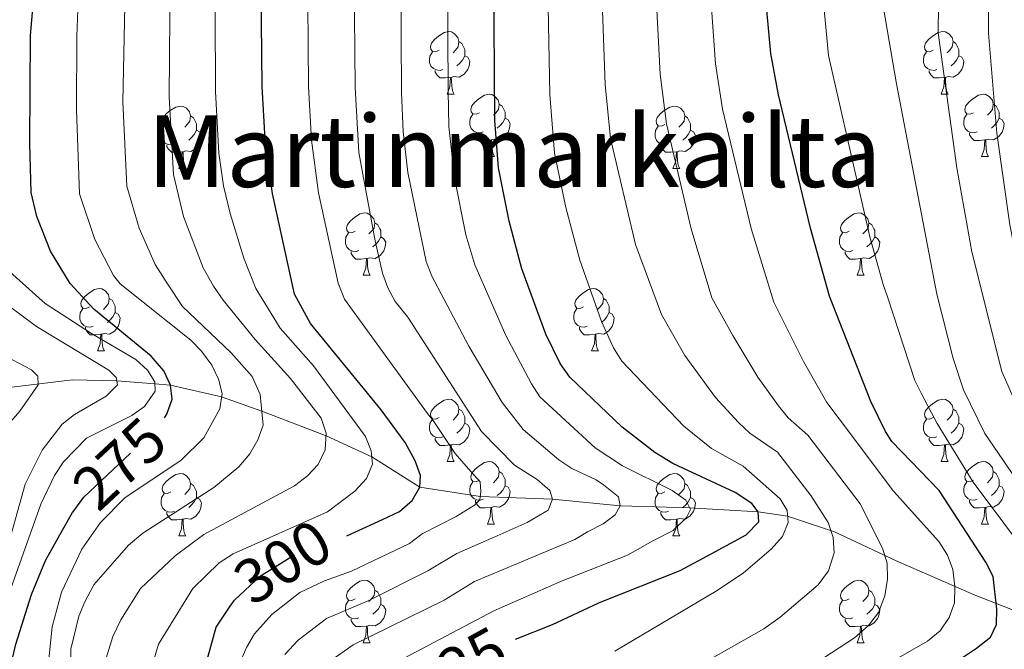
# Model space of a CAD drawing. Extents: x 609173 to 613676, y 784645 to 787688.
# Drawn here: x 610176 to 610334, y 786274 to 786375 of the extents above; entities that cross this region are included whole.
import ezdxf
from ezdxf.enums import TextEntityAlignment as Align

# ---------------------------------------------------------------- set-up
doc = ezdxf.new("R2010")
doc.units = 0
doc.header["$MEASUREMENT"] = 0
doc.linetypes.add('DGN Style 3', pattern=[59.414838, 42.43917, -16.975668])
doc.linetypes.add('DGN Style 5', pattern=[29.707419, 12.731751, -16.975668])
for name, color, linetype in [('Nivel 11', 7, 'Continuous'), ('Nivel 22', 7, 'Continuous'), ('Nivel 36', 7, 'Continuous'), ('Nivel 4', 7, 'Continuous'), ('Nivel 41', 7, 'Continuous'), ('Nivel 45', 7, 'Continuous'), ('Nivel 5', 7, 'Continuous'), ('Nivel 61', 7, 'Continuous'), ('Nivel 63', 7, 'Continuous')]:
    doc.layers.add(name, color=color, linetype=linetype)
doc.styles.add('Style-ariali', font='ariali.shx', dxfattribs={"bigfont": 'arialibig.shx'})
doc.styles.add('Style-times', font='times.shx', dxfattribs={"bigfont": 'timesbig.shx'})

msp = doc.modelspace()

# ---------------------------------------------------------------- linework, layer by layer
at = {"layer": 'Nivel 11', "color": 142, "linetype": 'DGN Style 3', "lineweight": 13}
msp.add_polyline3d([(610168.462, 786315.793, 257.95), (610184.333, 786317.658, 260.548), (610191.47, 786317.533, 265.456), (610197.57, 786317.034, 270), (610200.093, 786316.843, 276.133), (610208.301, 786314.968, 280), (610214.748, 786312.664, 285), (610225.061, 786308.683, 290), (610232.411, 786305.291, 292.727), (610240.145, 786300.444, 298.362), (610249.82, 786298.949, 305), (610261.431, 786298.525, 310), (610272.301, 786297.439, 315), (610283.441, 786297.113, 320), (610294.455, 786296.486, 325), (610299.166, 786295.793, 330), (610306.704, 786293.253, 335.307), (610316.493, 786288.673, 340.582), (610329.153, 786283.135, 346.724), (610340.836, 786278.561, 355), (610348.057, 786276.142, 358.657), (610350.062, 786275.4, 360), (610352.977, 786274.022, 362.411)], dxfattribs=at)
at = {"layer": 'Nivel 22', "color": 25, "linetype": 'DGN Style 5', "lineweight": 30, "flags": 128}
for points, elevation in [([(610184.721, 786296.871), (610186.199, 786298.849), (610195.772, 786307.896), (610198.004, 786310.005), (610199.106, 786311.592)], 275), ([(610209.688, 786281.323), (610210.357, 786282.314), (610214.531, 786286.208), (610216.45, 786287.41), (610219.178, 786289.12), (610221.615, 786290.267), (610226.59, 786291.794), (610228.381, 786292.623)], 300), ([(610237.294, 786266.451), (610247.316, 786272.091), (610255.125, 786275.875), (610255.496, 786276.024)], 325)]:
    msp.add_lwpolyline(points, dxfattribs=dict(at, elevation=elevation))
at = {"layer": 'Nivel 36', "color": 92, "linetype": 'Continuous', "lineweight": 0, "flags": 128}
for points in [[(610243.221, 786370.602), (610242.691, 786370.337), (610242.161, 786370.392), (610241.896, 786370.762), (610241.841, 786371.187), (610242.001, 786371.707), (610242.481, 786372.302), (610243.116, 786372.832), (610244.016, 786373.417), (610244.761, 786373.577), (610245.186, 786373.522), (610245.716, 786373.207), (610246.246, 786372.622), (610246.406, 786371.982), (610246.296, 786371.132), (610245.871, 786370.602), (610245.451, 786370.177)], [(610322.548, 786370.602), (610322.018, 786370.337), (610321.488, 786370.392), (610321.223, 786370.762), (610321.168, 786371.187), (610321.328, 786371.707), (610321.808, 786372.302), (610322.443, 786372.832), (610323.343, 786373.417), (610324.088, 786373.577), (610324.513, 786373.522), (610325.043, 786373.207), (610325.573, 786372.622), (610325.733, 786371.982), (610325.623, 786371.132), (610325.198, 786370.602), (610324.778, 786370.177)], [(610246.406, 786371.982), (610246.881, 786371.667), (610247.196, 786371.027), (610247.356, 786370.707), (610247.356, 786370.127), (610247.356, 786369.702), (610246.986, 786369.012), (610246.566, 786368.532), (610246.086, 786368.112)], [(610325.733, 786371.982), (610326.208, 786371.667), (610326.523, 786371.027), (610326.683, 786370.707), (610326.683, 786370.127), (610326.683, 786369.702), (610326.313, 786369.012), (610325.893, 786368.532), (610325.413, 786368.112)], [(610243.806, 786367.522), (610243.381, 786367.362), (610242.796, 786367.422), (610242.321, 786367.632), (610241.896, 786368.057), (610241.681, 786368.642), (610241.681, 786369.062), (610241.736, 786369.647), (610242.161, 786370.337)], [(610247.356, 786369.702), (610247.811, 786369.452), (610248.156, 786368.837), (610248.046, 786368.112), (610247.836, 786367.472), (610247.251, 786366.732), (610246.456, 786366.252), (610245.606, 786366.357), (610245.176, 786366.227)], [(610323.133, 786367.522), (610322.708, 786367.362), (610322.123, 786367.422), (610321.648, 786367.632), (610321.223, 786368.057), (610321.008, 786368.642), (610321.008, 786369.062), (610321.063, 786369.647), (610321.488, 786370.337)], [(610326.683, 786369.702), (610327.138, 786369.452), (610327.483, 786368.837), (610327.373, 786368.112), (610327.163, 786367.472), (610326.578, 786366.732), (610325.783, 786366.252), (610324.933, 786366.357), (610324.503, 786366.227)], [(610245.066, 786366.227), (610244.176, 786366.142), (610243.331, 786366.142), (610242.906, 786366.572), (610242.586, 786367.047), (610242.586, 786367.362)], [(610324.393, 786366.227), (610323.503, 786366.142), (610322.658, 786366.142), (610322.233, 786366.572), (610321.913, 786367.047), (610321.913, 786367.362)], [(610244.521, 786363.542), (610244.956, 786364.702), (610245.066, 786366.227), (610245.176, 786366.227), (610245.211, 786365.642), (610245.246, 786364.957), (610245.316, 786364.342), (610245.431, 786363.942), (610245.646, 786363.542)], [(610323.848, 786363.542), (610324.283, 786364.702), (610324.393, 786366.227), (610324.503, 786366.227), (610324.538, 786365.642), (610324.573, 786364.957), (610324.643, 786364.342), (610324.758, 786363.942), (610324.973, 786363.542)], [(610244.521, 786363.542), (610245.646, 786363.542)], [(610249.696, 786360.567), (610249.166, 786360.302), (610248.636, 786360.357), (610248.371, 786360.727), (610248.316, 786361.152), (610248.476, 786361.672), (610248.956, 786362.267), (610249.591, 786362.797), (610250.491, 786363.382), (610251.236, 786363.542), (610251.661, 786363.487), (610252.191, 786363.172), (610252.721, 786362.587), (610252.881, 786361.947), (610252.771, 786361.097), (610252.346, 786360.567), (610251.926, 786360.142)], [(610323.848, 786363.542), (610324.973, 786363.542)], [(610329.023, 786360.567), (610328.493, 786360.302), (610327.963, 786360.357), (610327.698, 786360.727), (610327.643, 786361.152), (610327.803, 786361.672), (610328.283, 786362.267), (610328.918, 786362.797), (610329.818, 786363.382), (610330.563, 786363.542), (610330.988, 786363.487), (610331.518, 786363.172), (610332.048, 786362.587), (610332.208, 786361.947), (610332.098, 786361.097), (610331.673, 786360.567), (610331.253, 786360.142)], [(610200.141, 786358.662), (610199.611, 786358.397), (610199.081, 786358.452), (610198.816, 786358.822), (610198.761, 786359.247), (610198.921, 786359.767), (610199.401, 786360.362), (610200.036, 786360.892), (610200.936, 786361.477), (610201.681, 786361.637), (610202.106, 786361.582), (610202.636, 786361.267), (610203.166, 786360.682), (610203.326, 786360.042), (610203.216, 786359.192), (610202.791, 786358.662), (610202.371, 786358.237)], [(610252.881, 786361.947), (610253.356, 786361.632), (610253.671, 786360.992), (610253.831, 786360.672), (610253.831, 786360.092), (610253.831, 786359.667), (610253.461, 786358.977), (610253.041, 786358.497), (610252.561, 786358.077)], [(610279.468, 786358.662), (610278.938, 786358.397), (610278.408, 786358.452), (610278.143, 786358.822), (610278.088, 786359.247), (610278.248, 786359.767), (610278.728, 786360.362), (610279.363, 786360.892), (610280.263, 786361.477), (610281.008, 786361.637), (610281.433, 786361.582), (610281.963, 786361.267), (610282.493, 786360.682), (610282.653, 786360.042), (610282.543, 786359.192), (610282.118, 786358.662), (610281.698, 786358.237)], [(610332.208, 786361.947), (610332.683, 786361.632), (610332.998, 786360.992), (610333.158, 786360.672), (610333.158, 786360.092), (610333.158, 786359.667), (610332.788, 786358.977), (610332.368, 786358.497), (610331.888, 786358.077)], [(610203.326, 786360.042), (610203.801, 786359.727), (610204.116, 786359.087), (610204.276, 786358.767), (610204.276, 786358.187), (610204.276, 786357.762), (610203.906, 786357.072), (610203.486, 786356.592), (610203.006, 786356.172)], [(610250.281, 786357.487), (610249.856, 786357.327), (610249.271, 786357.387), (610248.796, 786357.597), (610248.371, 786358.022), (610248.156, 786358.607), (610248.156, 786359.027), (610248.211, 786359.612), (610248.636, 786360.302)], [(610253.831, 786359.667), (610254.286, 786359.417), (610254.631, 786358.802), (610254.521, 786358.077), (610254.311, 786357.437), (610253.726, 786356.697), (610252.931, 786356.217), (610252.081, 786356.322), (610251.651, 786356.192)], [(610282.653, 786360.042), (610283.128, 786359.727), (610283.443, 786359.087), (610283.603, 786358.767), (610283.603, 786358.187), (610283.603, 786357.762), (610283.233, 786357.072), (610282.813, 786356.592), (610282.333, 786356.172)], [(610329.608, 786357.487), (610329.183, 786357.327), (610328.598, 786357.387), (610328.123, 786357.597), (610327.698, 786358.022), (610327.483, 786358.607), (610327.483, 786359.027), (610327.538, 786359.612), (610327.963, 786360.302)], [(610333.158, 786359.667), (610333.613, 786359.417), (610333.958, 786358.802), (610333.848, 786358.077), (610333.638, 786357.437), (610333.053, 786356.697), (610332.258, 786356.217), (610331.408, 786356.322), (610330.978, 786356.192)], [(610200.726, 786355.582), (610200.301, 786355.422), (610199.716, 786355.482), (610199.241, 786355.692), (610198.816, 786356.117), (610198.601, 786356.702), (610198.601, 786357.122), (610198.656, 786357.707), (610199.081, 786358.397)], [(610280.053, 786355.582), (610279.628, 786355.422), (610279.043, 786355.482), (610278.568, 786355.692), (610278.143, 786356.117), (610277.928, 786356.702), (610277.928, 786357.122), (610277.983, 786357.707), (610278.408, 786358.397)], [(610204.276, 786357.762), (610204.731, 786357.512), (610205.076, 786356.897), (610204.966, 786356.172), (610204.756, 786355.532), (610204.171, 786354.792), (610203.376, 786354.312), (610202.526, 786354.417), (610202.096, 786354.287)], [(610251.541, 786356.192), (610250.651, 786356.107), (610249.806, 786356.107), (610249.381, 786356.537), (610249.061, 786357.012), (610249.061, 786357.327)], [(610250.996, 786353.507), (610251.431, 786354.667), (610251.541, 786356.192), (610251.651, 786356.192), (610251.686, 786355.607), (610251.721, 786354.922), (610251.791, 786354.307), (610251.906, 786353.907), (610252.121, 786353.507)], [(610283.603, 786357.762), (610284.058, 786357.512), (610284.403, 786356.897), (610284.293, 786356.172), (610284.083, 786355.532), (610283.498, 786354.792), (610282.703, 786354.312), (610281.853, 786354.417), (610281.423, 786354.287)], [(610330.868, 786356.192), (610329.978, 786356.107), (610329.133, 786356.107), (610328.708, 786356.537), (610328.388, 786357.012), (610328.388, 786357.327)], [(610330.323, 786353.507), (610330.758, 786354.667), (610330.868, 786356.192), (610330.978, 786356.192), (610331.013, 786355.607), (610331.048, 786354.922), (610331.118, 786354.307), (610331.233, 786353.907), (610331.448, 786353.507)], [(610201.986, 786354.287), (610201.096, 786354.202), (610200.251, 786354.202), (610199.826, 786354.632), (610199.506, 786355.107), (610199.506, 786355.422)], [(610281.313, 786354.287), (610280.423, 786354.202), (610279.578, 786354.202), (610279.153, 786354.632), (610278.833, 786355.107), (610278.833, 786355.422)], [(610201.441, 786351.602), (610201.876, 786352.762), (610201.986, 786354.287), (610202.096, 786354.287), (610202.131, 786353.702), (610202.166, 786353.017), (610202.236, 786352.402), (610202.351, 786352.002), (610202.566, 786351.602)], [(610250.996, 786353.507), (610252.121, 786353.507)], [(610280.768, 786351.602), (610281.203, 786352.762), (610281.313, 786354.287), (610281.423, 786354.287), (610281.458, 786353.702), (610281.493, 786353.017), (610281.563, 786352.402), (610281.678, 786352.002), (610281.893, 786351.602)], [(610330.323, 786353.507), (610331.448, 786353.507)], [(610201.441, 786351.602), (610202.566, 786351.602)], [(610280.768, 786351.602), (610281.893, 786351.602)], [(610229.718, 786341.519), (610229.188, 786341.254), (610228.658, 786341.309), (610228.393, 786341.679), (610228.338, 786342.104), (610228.498, 786342.624), (610228.978, 786343.219), (610229.613, 786343.749), (610230.513, 786344.334), (610231.258, 786344.494), (610231.683, 786344.439), (610232.213, 786344.124), (610232.743, 786343.539), (610232.903, 786342.899), (610232.793, 786342.049), (610232.368, 786341.519), (610231.948, 786341.094)], [(610309.045, 786341.519), (610308.515, 786341.254), (610307.985, 786341.309), (610307.72, 786341.679), (610307.665, 786342.104), (610307.825, 786342.624), (610308.305, 786343.219), (610308.94, 786343.749), (610309.84, 786344.334), (610310.585, 786344.494), (610311.01, 786344.439), (610311.54, 786344.124), (610312.07, 786343.539), (610312.23, 786342.899), (610312.12, 786342.049), (610311.695, 786341.519), (610311.275, 786341.094)], [(610232.903, 786342.899), (610233.378, 786342.584), (610233.693, 786341.944), (610233.853, 786341.624), (610233.853, 786341.044), (610233.853, 786340.619), (610233.483, 786339.929), (610233.063, 786339.449), (610232.583, 786339.029)], [(610312.23, 786342.899), (610312.705, 786342.584), (610313.02, 786341.944), (610313.18, 786341.624), (610313.18, 786341.044), (610313.18, 786340.619), (610312.81, 786339.929), (610312.39, 786339.449), (610311.91, 786339.029)], [(610230.303, 786338.439), (610229.878, 786338.279), (610229.293, 786338.339), (610228.818, 786338.549), (610228.393, 786338.974), (610228.178, 786339.559), (610228.178, 786339.979), (610228.233, 786340.564), (610228.658, 786341.254)], [(610233.853, 786340.619), (610234.308, 786340.369), (610234.653, 786339.754), (610234.543, 786339.029), (610234.333, 786338.389), (610233.748, 786337.649), (610232.953, 786337.169), (610232.103, 786337.274), (610231.673, 786337.144)], [(610309.63, 786338.439), (610309.205, 786338.279), (610308.62, 786338.339), (610308.145, 786338.549), (610307.72, 786338.974), (610307.505, 786339.559), (610307.505, 786339.979), (610307.56, 786340.564), (610307.985, 786341.254)], [(610313.18, 786340.619), (610313.635, 786340.369), (610313.98, 786339.754), (610313.87, 786339.029), (610313.66, 786338.389), (610313.075, 786337.649), (610312.28, 786337.169), (610311.43, 786337.274), (610311, 786337.144)], [(610231.563, 786337.144), (610230.673, 786337.059), (610229.828, 786337.059), (610229.403, 786337.489), (610229.083, 786337.964), (610229.083, 786338.279)], [(610310.89, 786337.144), (610310, 786337.059), (610309.155, 786337.059), (610308.73, 786337.489), (610308.41, 786337.964), (610308.41, 786338.279)], [(610231.018, 786334.459), (610231.453, 786335.619), (610231.563, 786337.144), (610231.673, 786337.144), (610231.708, 786336.559), (610231.743, 786335.874), (610231.813, 786335.259), (610231.928, 786334.859), (610232.143, 786334.459)], [(610310.345, 786334.459), (610310.78, 786335.619), (610310.89, 786337.144), (610311, 786337.144), (610311.035, 786336.559), (610311.07, 786335.874), (610311.14, 786335.259), (610311.255, 786334.859), (610311.47, 786334.459)], [(610231.018, 786334.459), (610232.143, 786334.459)], [(610310.345, 786334.459), (610311.47, 786334.459)], [(610187.082, 786329.379), (610186.552, 786329.114), (610186.022, 786329.169), (610185.757, 786329.539), (610185.702, 786329.964), (610185.862, 786330.484), (610186.342, 786331.079), (610186.977, 786331.609), (610187.877, 786332.194), (610188.622, 786332.354), (610189.047, 786332.299), (610189.577, 786331.984), (610190.107, 786331.399), (610190.267, 786330.759), (610190.157, 786329.909), (610189.732, 786329.379), (610189.312, 786328.954)], [(610266.409, 786329.379), (610265.879, 786329.114), (610265.349, 786329.169), (610265.084, 786329.539), (610265.029, 786329.964), (610265.189, 786330.484), (610265.669, 786331.079), (610266.304, 786331.609), (610267.204, 786332.194), (610267.949, 786332.354), (610268.374, 786332.299), (610268.904, 786331.984), (610269.434, 786331.399), (610269.594, 786330.759), (610269.484, 786329.909), (610269.059, 786329.379), (610268.639, 786328.954)], [(610190.267, 786330.759), (610190.742, 786330.444), (610191.057, 786329.804), (610191.217, 786329.484), (610191.217, 786328.904), (610191.217, 786328.479), (610190.847, 786327.789), (610190.427, 786327.309), (610189.947, 786326.889)], [(610269.594, 786330.759), (610270.069, 786330.444), (610270.384, 786329.804), (610270.544, 786329.484), (610270.544, 786328.904), (610270.544, 786328.479), (610270.174, 786327.789), (610269.754, 786327.309), (610269.274, 786326.889)], [(610187.667, 786326.299), (610187.242, 786326.139), (610186.657, 786326.199), (610186.182, 786326.409), (610185.757, 786326.834), (610185.542, 786327.419), (610185.542, 786327.839), (610185.597, 786328.424), (610186.022, 786329.114)], [(610191.217, 786328.479), (610191.672, 786328.229), (610192.017, 786327.614), (610191.907, 786326.889), (610191.697, 786326.249), (610191.112, 786325.509), (610190.317, 786325.029), (610189.467, 786325.134), (610189.037, 786325.004)], [(610266.994, 786326.299), (610266.569, 786326.139), (610265.984, 786326.199), (610265.509, 786326.409), (610265.084, 786326.834), (610264.869, 786327.419), (610264.869, 786327.839), (610264.924, 786328.424), (610265.349, 786329.114)], [(610270.544, 786328.479), (610270.999, 786328.229), (610271.344, 786327.614), (610271.234, 786326.889), (610271.024, 786326.249), (610270.439, 786325.509), (610269.644, 786325.029), (610268.794, 786325.134), (610268.364, 786325.004)], [(610188.927, 786325.004), (610188.037, 786324.919), (610187.192, 786324.919), (610186.767, 786325.349), (610186.447, 786325.824), (610186.447, 786326.139)], [(610188.382, 786322.319), (610188.817, 786323.479), (610188.927, 786325.004), (610189.037, 786325.004), (610189.072, 786324.419), (610189.107, 786323.734), (610189.177, 786323.119), (610189.292, 786322.719), (610189.507, 786322.319)], [(610268.254, 786325.004), (610267.364, 786324.919), (610266.519, 786324.919), (610266.094, 786325.349), (610265.774, 786325.824), (610265.774, 786326.139)], [(610267.709, 786322.319), (610268.144, 786323.479), (610268.254, 786325.004), (610268.364, 786325.004), (610268.399, 786324.419), (610268.434, 786323.734), (610268.504, 786323.119), (610268.619, 786322.719), (610268.834, 786322.319)], [(610188.382, 786322.319), (610189.507, 786322.319)], [(610267.709, 786322.319), (610268.834, 786322.319)], [(610243.221, 786311.61), (610242.691, 786311.345), (610242.161, 786311.4), (610241.896, 786311.77), (610241.841, 786312.195), (610242.001, 786312.715), (610242.481, 786313.31), (610243.116, 786313.84), (610244.016, 786314.425), (610244.761, 786314.585), (610245.186, 786314.53), (610245.716, 786314.215), (610246.246, 786313.63), (610246.406, 786312.99), (610246.296, 786312.14), (610245.871, 786311.61), (610245.451, 786311.185)], [(610322.548, 786311.61), (610322.018, 786311.345), (610321.488, 786311.4), (610321.223, 786311.77), (610321.168, 786312.195), (610321.328, 786312.715), (610321.808, 786313.31), (610322.443, 786313.84), (610323.343, 786314.425), (610324.088, 786314.585), (610324.513, 786314.53), (610325.043, 786314.215), (610325.573, 786313.63), (610325.733, 786312.99), (610325.623, 786312.14), (610325.198, 786311.61), (610324.778, 786311.185)], [(610246.406, 786312.99), (610246.881, 786312.675), (610247.196, 786312.035), (610247.356, 786311.715), (610247.356, 786311.135), (610247.356, 786310.71), (610246.986, 786310.02), (610246.566, 786309.54), (610246.086, 786309.12)], [(610325.733, 786312.99), (610326.208, 786312.675), (610326.523, 786312.035), (610326.683, 786311.715), (610326.683, 786311.135), (610326.683, 786310.71), (610326.313, 786310.02), (610325.893, 786309.54), (610325.413, 786309.12)], [(610243.806, 786308.53), (610243.381, 786308.37), (610242.796, 786308.43), (610242.321, 786308.64), (610241.896, 786309.065), (610241.681, 786309.65), (610241.681, 786310.07), (610241.736, 786310.655), (610242.161, 786311.345)], [(610247.356, 786310.71), (610247.811, 786310.46), (610248.156, 786309.845), (610248.046, 786309.12), (610247.836, 786308.48), (610247.251, 786307.74), (610246.456, 786307.26), (610245.606, 786307.365), (610245.176, 786307.235)], [(610323.133, 786308.53), (610322.708, 786308.37), (610322.123, 786308.43), (610321.648, 786308.64), (610321.223, 786309.065), (610321.008, 786309.65), (610321.008, 786310.07), (610321.063, 786310.655), (610321.488, 786311.345)], [(610326.683, 786310.71), (610327.138, 786310.46), (610327.483, 786309.845), (610327.373, 786309.12), (610327.163, 786308.48), (610326.578, 786307.74), (610325.783, 786307.26), (610324.933, 786307.365), (610324.503, 786307.235)], [(610245.066, 786307.235), (610244.176, 786307.15), (610243.331, 786307.15), (610242.906, 786307.58), (610242.586, 786308.055), (610242.586, 786308.37)], [(610244.521, 786304.55), (610244.956, 786305.71), (610245.066, 786307.235), (610245.176, 786307.235), (610245.211, 786306.65), (610245.246, 786305.965), (610245.316, 786305.35), (610245.431, 786304.95), (610245.646, 786304.55)], [(610324.393, 786307.235), (610323.503, 786307.15), (610322.658, 786307.15), (610322.233, 786307.58), (610321.913, 786308.055), (610321.913, 786308.37)], [(610323.848, 786304.55), (610324.283, 786305.71), (610324.393, 786307.235), (610324.503, 786307.235), (610324.538, 786306.65), (610324.573, 786305.965), (610324.643, 786305.35), (610324.758, 786304.95), (610324.973, 786304.55)], [(610244.521, 786304.55), (610245.646, 786304.55)], [(610249.696, 786301.575), (610249.166, 786301.31), (610248.636, 786301.365), (610248.371, 786301.735), (610248.316, 786302.16), (610248.476, 786302.68), (610248.956, 786303.275), (610249.591, 786303.805), (610250.491, 786304.39), (610251.236, 786304.55), (610251.661, 786304.495), (610252.191, 786304.18), (610252.721, 786303.595), (610252.881, 786302.955), (610252.771, 786302.105), (610252.346, 786301.575), (610251.926, 786301.15)], [(610323.848, 786304.55), (610324.973, 786304.55)], [(610329.023, 786301.575), (610328.493, 786301.31), (610327.963, 786301.365), (610327.698, 786301.735), (610327.643, 786302.16), (610327.803, 786302.68), (610328.283, 786303.275), (610328.918, 786303.805), (610329.818, 786304.39), (610330.563, 786304.55), (610330.988, 786304.495), (610331.518, 786304.18), (610332.048, 786303.595), (610332.208, 786302.955), (610332.098, 786302.105), (610331.673, 786301.575), (610331.253, 786301.15)], [(610200.141, 786299.67), (610199.611, 786299.405), (610199.081, 786299.46), (610198.816, 786299.83), (610198.761, 786300.255), (610198.921, 786300.775), (610199.401, 786301.37), (610200.036, 786301.9), (610200.936, 786302.485), (610201.681, 786302.645), (610202.106, 786302.59), (610202.636, 786302.275), (610203.166, 786301.69), (610203.326, 786301.05), (610203.216, 786300.2), (610202.791, 786299.67), (610202.371, 786299.245)], [(610252.881, 786302.955), (610253.356, 786302.64), (610253.671, 786302), (610253.831, 786301.68), (610253.831, 786301.1), (610253.831, 786300.675), (610253.461, 786299.985), (610253.041, 786299.505), (610252.561, 786299.085)], [(610279.468, 786299.67), (610278.938, 786299.405), (610278.408, 786299.46), (610278.143, 786299.83), (610278.088, 786300.255), (610278.248, 786300.775), (610278.728, 786301.37), (610279.363, 786301.9), (610280.263, 786302.485), (610281.008, 786302.645), (610281.433, 786302.59), (610281.963, 786302.275), (610282.493, 786301.69), (610282.653, 786301.05), (610282.543, 786300.2), (610282.118, 786299.67), (610281.698, 786299.245)], [(610332.208, 786302.955), (610332.683, 786302.64), (610332.998, 786302), (610333.158, 786301.68), (610333.158, 786301.1), (610333.158, 786300.675), (610332.788, 786299.985), (610332.368, 786299.505), (610331.888, 786299.085)], [(610203.326, 786301.05), (610203.801, 786300.735), (610204.116, 786300.095), (610204.276, 786299.775), (610204.276, 786299.195), (610204.276, 786298.77), (610203.906, 786298.08), (610203.486, 786297.6), (610203.006, 786297.18)], [(610250.281, 786298.495), (610249.856, 786298.335), (610249.271, 786298.395), (610248.796, 786298.605), (610248.371, 786299.03), (610248.156, 786299.615), (610248.156, 786300.035), (610248.211, 786300.62), (610248.636, 786301.31)], [(610282.653, 786301.05), (610283.128, 786300.735), (610283.443, 786300.095), (610283.603, 786299.775), (610283.603, 786299.195), (610283.603, 786298.77), (610283.233, 786298.08), (610282.813, 786297.6), (610282.333, 786297.18)], [(610329.608, 786298.495), (610329.183, 786298.335), (610328.598, 786298.395), (610328.123, 786298.605), (610327.698, 786299.03), (610327.483, 786299.615), (610327.483, 786300.035), (610327.538, 786300.62), (610327.963, 786301.31)], [(610200.726, 786296.59), (610200.301, 786296.43), (610199.716, 786296.49), (610199.241, 786296.7), (610198.816, 786297.125), (610198.601, 786297.71), (610198.601, 786298.13), (610198.656, 786298.715), (610199.081, 786299.405)], [(610253.831, 786300.675), (610254.286, 786300.425), (610254.631, 786299.81), (610254.521, 786299.085), (610254.311, 786298.445), (610253.726, 786297.705), (610252.931, 786297.225), (610252.081, 786297.33), (610251.651, 786297.2)], [(610280.053, 786296.59), (610279.628, 786296.43), (610279.043, 786296.49), (610278.568, 786296.7), (610278.143, 786297.125), (610277.928, 786297.71), (610277.928, 786298.13), (610277.983, 786298.715), (610278.408, 786299.405)], [(610333.158, 786300.675), (610333.613, 786300.425), (610333.958, 786299.81), (610333.848, 786299.085), (610333.638, 786298.445), (610333.053, 786297.705), (610332.258, 786297.225), (610331.408, 786297.33), (610330.978, 786297.2)], [(610204.276, 786298.77), (610204.731, 786298.52), (610205.076, 786297.905), (610204.966, 786297.18), (610204.756, 786296.54), (610204.171, 786295.8), (610203.376, 786295.32), (610202.526, 786295.425), (610202.096, 786295.295)], [(610251.541, 786297.2), (610250.651, 786297.115), (610249.806, 786297.115), (610249.381, 786297.545), (610249.061, 786298.02), (610249.061, 786298.335)], [(610283.603, 786298.77), (610284.058, 786298.52), (610284.403, 786297.905), (610284.293, 786297.18), (610284.083, 786296.54), (610283.498, 786295.8), (610282.703, 786295.32), (610281.853, 786295.425), (610281.423, 786295.295)], [(610330.868, 786297.2), (610329.978, 786297.115), (610329.133, 786297.115), (610328.708, 786297.545), (610328.388, 786298.02), (610328.388, 786298.335)], [(610201.986, 786295.295), (610201.096, 786295.21), (610200.251, 786295.21), (610199.826, 786295.64), (610199.506, 786296.115), (610199.506, 786296.43)], [(610250.996, 786294.515), (610251.431, 786295.675), (610251.541, 786297.2), (610251.651, 786297.2), (610251.686, 786296.615), (610251.721, 786295.93), (610251.791, 786295.315), (610251.906, 786294.915), (610252.121, 786294.515)], [(610281.313, 786295.295), (610280.423, 786295.21), (610279.578, 786295.21), (610279.153, 786295.64), (610278.833, 786296.115), (610278.833, 786296.43)], [(610330.323, 786294.515), (610330.758, 786295.675), (610330.868, 786297.2), (610330.978, 786297.2), (610331.013, 786296.615), (610331.048, 786295.93), (610331.118, 786295.315), (610331.233, 786294.915), (610331.448, 786294.515)], [(610201.441, 786292.61), (610201.876, 786293.77), (610201.986, 786295.295), (610202.096, 786295.295), (610202.131, 786294.71), (610202.166, 786294.025), (610202.236, 786293.41), (610202.351, 786293.01), (610202.566, 786292.61)], [(610280.768, 786292.61), (610281.203, 786293.77), (610281.313, 786295.295), (610281.423, 786295.295), (610281.458, 786294.71), (610281.493, 786294.025), (610281.563, 786293.41), (610281.678, 786293.01), (610281.893, 786292.61)], [(610250.996, 786294.515), (610252.121, 786294.515)], [(610330.323, 786294.515), (610331.448, 786294.515)], [(610201.441, 786292.61), (610202.566, 786292.61)], [(610280.768, 786292.61), (610281.893, 786292.61)], [(610229.718, 786282.527), (610229.188, 786282.262), (610228.658, 786282.317), (610228.393, 786282.687), (610228.338, 786283.112), (610228.498, 786283.632), (610228.978, 786284.227), (610229.613, 786284.757), (610230.513, 786285.342), (610231.258, 786285.502), (610231.683, 786285.447), (610232.213, 786285.132), (610232.743, 786284.547), (610232.903, 786283.907), (610232.793, 786283.057), (610232.368, 786282.527), (610231.948, 786282.102)], [(610309.045, 786282.527), (610308.515, 786282.262), (610307.985, 786282.317), (610307.72, 786282.687), (610307.665, 786283.112), (610307.825, 786283.632), (610308.305, 786284.227), (610308.94, 786284.757), (610309.84, 786285.342), (610310.585, 786285.502), (610311.01, 786285.447), (610311.54, 786285.132), (610312.07, 786284.547), (610312.23, 786283.907), (610312.12, 786283.057), (610311.695, 786282.527), (610311.275, 786282.102)], [(610232.903, 786283.907), (610233.378, 786283.592), (610233.693, 786282.952), (610233.853, 786282.632), (610233.853, 786282.052), (610233.853, 786281.627), (610233.483, 786280.937), (610233.063, 786280.457), (610232.583, 786280.037)], [(610312.23, 786283.907), (610312.705, 786283.592), (610313.02, 786282.952), (610313.18, 786282.632), (610313.18, 786282.052), (610313.18, 786281.627), (610312.81, 786280.937), (610312.39, 786280.457), (610311.91, 786280.037)], [(610230.303, 786279.447), (610229.878, 786279.287), (610229.293, 786279.347), (610228.818, 786279.557), (610228.393, 786279.982), (610228.178, 786280.567), (610228.178, 786280.987), (610228.233, 786281.572), (610228.658, 786282.262)], [(610309.63, 786279.447), (610309.205, 786279.287), (610308.62, 786279.347), (610308.145, 786279.557), (610307.72, 786279.982), (610307.505, 786280.567), (610307.505, 786280.987), (610307.56, 786281.572), (610307.985, 786282.262)], [(610233.853, 786281.627), (610234.308, 786281.377), (610234.653, 786280.762), (610234.543, 786280.037), (610234.333, 786279.397), (610233.748, 786278.657), (610232.953, 786278.177), (610232.103, 786278.282), (610231.673, 786278.152)], [(610313.18, 786281.627), (610313.635, 786281.377), (610313.98, 786280.762), (610313.87, 786280.037), (610313.66, 786279.397), (610313.075, 786278.657), (610312.28, 786278.177), (610311.43, 786278.282), (610311, 786278.152)], [(610231.563, 786278.152), (610230.673, 786278.067), (610229.828, 786278.067), (610229.403, 786278.497), (610229.083, 786278.972), (610229.083, 786279.287)], [(610310.89, 786278.152), (610310, 786278.067), (610309.155, 786278.067), (610308.73, 786278.497), (610308.41, 786278.972), (610308.41, 786279.287)], [(610231.018, 786275.467), (610231.453, 786276.627), (610231.563, 786278.152), (610231.673, 786278.152), (610231.708, 786277.567), (610231.743, 786276.882), (610231.813, 786276.267), (610231.928, 786275.867), (610232.143, 786275.467)], [(610310.345, 786275.467), (610310.78, 786276.627), (610310.89, 786278.152), (610311, 786278.152), (610311.035, 786277.567), (610311.07, 786276.882), (610311.14, 786276.267), (610311.255, 786275.867), (610311.47, 786275.467)], [(610231.018, 786275.467), (610232.143, 786275.467)], [(610310.345, 786275.467), (610311.47, 786275.467)]]:
    msp.add_lwpolyline(points, dxfattribs=at)
at = {"layer": 'Nivel 4', "color": 25, "linetype": 'Continuous', "lineweight": 30, "flags": 128}
for points, elevation in [([(610199.106, 786311.592), (610199.509, 786312.173), (610200.331, 786314.551), (610200.093, 786316.843), (610199.015, 786319.098), (610196.999, 786321.479), (610187.778, 786329.018), (610183.983, 786333.143), (610180.794, 786338.347), (610178.643, 786343.879), (610177.734, 786347.764), (610177.479, 786355.643), (610177.633, 786372.959), (610178.389, 786382.203), (610178.277, 786385.448), (610177.546, 786390.577), (610176.228, 786393.503), (610174.416, 786395.369)], 275), ([(610228.381, 786292.623), (610234.108, 786295.278), (610236.862, 786296.555), (610238.909, 786298.279), (610240.145, 786300.444), (610240.217, 786302.328), (610239.396, 786304.684), (610237.787, 786307.634), (610233.928, 786312.855), (610222.584, 786326.744), (610219.984, 786331.42), (610216.467, 786347.589), (610215.347, 786355.36), (610214.782, 786364.785), (610214.586, 786385.52)], 300), ([(610327.116, 786272.999), (610329.516, 786274.592), (610331.778, 786276.377), (610332.691, 786278.41), (610332.789, 786280.836), (610332.201, 786286.126), (610330.995, 786288.421), (610323.495, 786299.918), (610315.917, 786307.792), (610314.877, 786309.406), (610312.54, 786314.171), (610305.882, 786331.122), (610302.837, 786342.04), (610297.689, 786363.451), (610296.456, 786370.058), (610295.169, 786384.644)], 350), ([(610255.496, 786276.024), (610261.431, 786278.413), (610268.845, 786281.892), (610269.263, 786282.057), (610281.935, 786287.066), (610286.883, 786289.749), (610292.514, 786292.802), (610294.56, 786294.872), (610294.455, 786296.486), (610293.456, 786297.822), (610290.748, 786299.591), (610280.763, 786304.222), (610277.859, 786306.019), (610272.617, 786310.097), (610264.199, 786318.092), (610262.653, 786320.32), (610260.329, 786325.001), (610256.5, 786335.513), (610254.448, 786343.137), (610252.759, 786351.716), (610252.152, 786359.322), (610252.022, 786382.481)], 325), ([(610086.81, 786337.777), (610092, 786334.848), (610103.273, 786327.291), (610116.399, 786321.25), (610132.871, 786314.933), (610137.466, 786312.547), (610145.994, 786307.544), (610150.97, 786303.015), (610152.874, 786300.88), (610154.179, 786298.744), (610158.458, 786287.977), (610163.565, 786270.568), (610167.241, 786251.673), (610168.519, 786249.353), (610169.505, 786249.452), (610170.212, 786250.625), (610171.166, 786254.132), (610173.032, 786265.543), (610175.274, 786275.253), (610177.755, 786283.189), (610179.992, 786288.664), (610182.808, 786293.642), (610184.367, 786296.397), (610184.721, 786296.871)], 275), ([(610205.695, 786271.772), (610207.431, 786277.978), (610209.688, 786281.323)], 300)]:
    msp.add_lwpolyline(points, dxfattribs=dict(at, elevation=elevation))
at = {"layer": 'Nivel 5', "color": 25, "linetype": 'Continuous', "lineweight": 0, "flags": 128}
for points, elevation in [([(610350.614, 786295.868), (610346.529, 786304.666), (610341.166, 786317.989), (610335.488, 786339.307), (610334.884, 786342.536), (610332.775, 786357.289), (610331.447, 786373.328), (610331.458, 786395.579), (610332.035, 786402.608), (610333.248, 786408.598), (610334.873, 786413.571), (610338.798, 786423.312), (610340.8, 786430.345), (610341.066, 786433.186), (610340.661, 786438.173), (610337.456, 786447.467), (610332.506, 786455.939), (610327.407, 786461.829), (610310.85, 786475.935)], 370), ([(610319.579, 786317.554), (610315.218, 786331.002), (610314.509, 786333.001), (610312.371, 786340.636), (610305.732, 786369.747), (610304.053, 786387.929), (610305.167, 786403.591), (610307.878, 786418.607), (610312.178, 786431.87), (610314.419, 786435.83), (610314.998, 786438.363), (610315.074, 786440.862), (610314.456, 786443.324), (610311.726, 786446.876), (610309.951, 786449.662), (610306.305, 786453.084), (610301.018, 786456.618), (610293.273, 786460.844), (610283.849, 786467.171)], 355), ([(610355.441, 786271.384), (610354.388, 786278.279), (610352.851, 786282.686), (610337.748, 786309.539), (610333.562, 786319.03), (610328.75, 786338.212), (610326.352, 786351.706), (610323.35, 786373.398), (610323.648, 786399.339), (610324.702, 786405.243), (610326.516, 786411.139), (610327.548, 786413.936), (610330.641, 786420.079), (610333.455, 786428.015), (610334.261, 786431.946), (610334.164, 786438.195), (610332.064, 786445.518), (610328.006, 786452.166), (610324.519, 786455.942), (610311.123, 786466.886)], 365), ([(610345.998, 786286.893), (610330.853, 786309.054), (610327.437, 786316.073), (610325.734, 786321.097), (610323.111, 786331.438), (610316.679, 786365.209), (610313.66, 786382.711), (610313.072, 786388.716), (610313.33, 786393.648), (610314.369, 786398.636), (610317.811, 786409.088), (610321.064, 786416.656), (610324.95, 786423.223), (610326.794, 786427.902), (610327.66, 786433.203), (610327.58, 786438.636), (610326.672, 786443.57), (610325.389, 786445.912), (610323.506, 786448.394), (610319.969, 786451.924), (610311.395, 786457.864), (610306.158, 786461.743), (610297.975, 786466.657)], 360), ([(610197.284, 786272.363), (610198.161, 786275.235), (610203.697, 786284.186), (610207.907, 786288.289), (610210.136, 786289.746), (610225.279, 786296.482), (610229.689, 786299.797), (610231.554, 786301.833), (610232.519, 786304.13), (610232.32, 786306.281), (610231.384, 786308.599), (610223.074, 786319.908), (610217.691, 786325.971), (610213.8, 786332.334), (610211.852, 786337.202), (610209.693, 786344.383), (610208.616, 786348.826), (610207.825, 786354.061), (610207.33, 786363.956), (610207.22, 786389.092)], 295), ([(610210.865, 786271.344), (610212.271, 786274.725), (610213.56, 786276.872), (610216.346, 786280.009), (610220.844, 786283.524), (610224.806, 786285.396), (610229.162, 786286.983), (610238.46, 786291.395), (610240.52, 786292.927), (610245.95, 786295.733), (610248.905, 786297.544), (610249.761, 786298.416), (610249.911, 786299.768), (610249.788, 786301.28), (610248.314, 786302.941), (610245.802, 786305.835), (610242.24, 786311.15), (610241.37, 786312.252), (610228.027, 786330.637), (610227.027, 786333.204), (610223.847, 786347.686), (610222.708, 786356.152), (610222.25, 786364.692), (610222.073, 786384.912)], 305), ([(610192.875, 786382.941), (610192.426, 786362.299), (610193.066, 786348.79), (610195.063, 786342.043), (610197.624, 786336.195), (610199.731, 786332.922), (610201.992, 786329.475), (610209.83, 786322.013), (610213.221, 786318.232), (610214.48, 786315.331), (610214.976, 786310.412), (610214.124, 786308.058), (610212.845, 786305.803), (610211.07, 786303.723), (610207.064, 786300.411), (610195.649, 786293.082), (610193.335, 786291.132), (610187.788, 786284.755), (610186.338, 786282.056), (610185.359, 786279.728), (610184.072, 786274.448), (610183.985, 786268.604)], 285), ([(610189.142, 786270.919), (610190.856, 786276.468), (610192.089, 786279.165), (610195.269, 786284.163), (610200.822, 786289.443), (610205.415, 786292.87), (610220.01, 786300.677), (610222.103, 786302.267), (610223.791, 786304.107), (610224.914, 786306.426), (610225.089, 786309.113), (610224.304, 786311.528), (610219.338, 786317.891), (610213.68, 786324.139), (610208.561, 786330.444), (610206.98, 786332.728), (610205.349, 786335.63), (610202.197, 786343.892), (610200.545, 786350.627), (610199.878, 786363.127), (610200.056, 786382.515)], 290), ([(610218.459, 786273.575), (610220.592, 786275.897), (610225.123, 786279.361), (610231.919, 786282.255), (610241.386, 786286.992), (610246.06, 786289.791), (610252.517, 786292.607), (610257.36, 786294.759), (610260.745, 786296.736), (610261.431, 786298.525), (610260.985, 786299.926), (610258.97, 786301.69), (610255.328, 786303.979), (610250.037, 786309.386), (610238.212, 786327.726), (610236.15, 786330.251), (610234.965, 786332.47), (610234.114, 786334.819), (610232.928, 786340.017), (610230.33, 786354.197), (610229.718, 786364.599), (610229.579, 786382.097)], 310), ([(610225.594, 786272.44), (610229.441, 786275.134), (610244.018, 786282.279), (610248.914, 786285.32), (610265, 786292.034), (610267.045, 786293.283), (610269.573, 786294.55), (610271.504, 786296.027), (610272.301, 786297.439), (610272.017, 786298.895), (610269.622, 786300.817), (610268.445, 786301.595), (610264.544, 786303.464), (610262.45, 786304.83), (610256.742, 786309.727), (610253.354, 786314.057), (610247.989, 786323.1), (610242.057, 786334.327), (610241.146, 786336.655), (610238.187, 786350.95), (610237.439, 786357.521), (610237.2, 786363.731), (610237.061, 786382.005)], 315), ([(610233.738, 786270.943), (610252.019, 786280.597), (610262.995, 786285.411), (610273.467, 786289.55), (610277.513, 786291.814), (610280.793, 786293.465), (610282.934, 786295.592), (610283.571, 786296.841), (610282.854, 786298.347), (610280.632, 786299.887), (610272.653, 786303.843), (610268.294, 786306.743), (610259.402, 786314.939), (610258.073, 786317.056), (610253.925, 786324.804), (610248.953, 786336.127), (610247.514, 786340.972), (610245.672, 786350.099), (610244.796, 786358.356), (610244.658, 786364.026), (610244.54, 786382.441)], 320), ([(610286.62, 786381.869), (610287.592, 786368.41), (610288.703, 786361.104), (610293.315, 786341.977), (610296.975, 786330.165), (610301.715, 786320.635), (610305.453, 786314.042), (610307.478, 786311.424), (610316.158, 786299.789), (610323.454, 786291.715), (610324.829, 786289.536), (610325.728, 786287.204), (610326, 786284.489), (610325.958, 786281.863), (610325.114, 786279.507), (610323.687, 786277.354), (610321.636, 786275.696), (610316.964, 786273.045)], 345), ([(610260.665, 786380.385), (610261, 786363.468), (610261.745, 786354.063), (610263.541, 786345.348), (610265.793, 786336.882), (610269.271, 786327.044), (610271.198, 786322.816), (610272.535, 786320.698), (610282.527, 786310.212), (610286.935, 786306.677), (610292.066, 786303.827), (610297.999, 786298.595), (610299.093, 786296.722), (610299.246, 786294.794), (610298.37, 786292.543), (610296.55, 786290.508), (610292.115, 786286.698), (610287.866, 786283.832), (610271.45, 786274.124)], 330), ([(610269.291, 786381.45), (610269.864, 786365.115), (610270.731, 786356.41), (610274.752, 786339.388), (610278.952, 786328.186), (610282.659, 786321.605), (610287.621, 786314.828), (610291.284, 786310.84), (610293.108, 786309.132), (610297.544, 786306.076), (610302.883, 786299.103), (610305.68, 786294.757), (610306.482, 786292.389), (610306.64, 786289.923), (610305.732, 786287.018), (610304.09, 786284.763), (610297.99, 786279.57), (610295.347, 786277.697), (610278.577, 786268.17)], 335), ([(610277.939, 786381.234), (610278.728, 786366.763), (610279.717, 786358.757), (610283.716, 786341.893), (610287.031, 786330.856), (610290.4, 786324.777), (610294.377, 786318.125), (610297.701, 786313.525), (610299.28, 786311.587), (610302.404, 786308.771), (610310.819, 786297.759), (610314.426, 786290.638), (610315.177, 786288.253), (610315.201, 786285.652), (610314.793, 786283.013), (610313.774, 786280.347), (610312.148, 786278.234), (610309.921, 786276.27), (610298.85, 786269.036)], 340), ([(610185.233, 786377.013), (610185.048, 786372.824), (610184.971, 786361.084), (610185.501, 786347.541), (610187.928, 786340.195), (610190.963, 786334.44), (610192.021, 786333.104), (610203.334, 786324.057), (610205.08, 786322.266), (610206.744, 786320.02), (610207.813, 786317.761), (610208.383, 786315.483), (610207.992, 786313.008), (610205.442, 786308.346), (610201.743, 786304.739), (610192.834, 786298.76), (610188.826, 786294.771), (610185.865, 786290.507), (610182.611, 786283.569), (610181.073, 786278.04), (610180.308, 786270.212)], 280), ([(610170.782, 786273.932), (610179.261, 786297.696), (610181.475, 786302.296), (610182.898, 786304.53), (610186.62, 786308.32), (610193.878, 786311.958), (610195.9, 786313.418), (610197.616, 786315.855), (610197.557, 786317.379), (610196.374, 786319.207), (610194.548, 786320.92), (610187.389, 786325.11), (610179.99, 786329.954), (610174.271, 786335.031)], 270), ([(610173.116, 786287.845), (610176.745, 786300.951), (610179.476, 786306.402), (610182.711, 786310.559), (610184.676, 786312.105), (610189.756, 786315.066), (610191.578, 786316.877), (610191.388, 786318.041), (610190.21, 786319.242), (610178.576, 786326.224), (610173.964, 786329.675)], 265), ([(610172.527, 786308.85), (610175.901, 786312.649), (610178.866, 786316.849), (610178.764, 786318.238), (610177.767, 786319.261), (610170.609, 786323.035)], 260), ([(610338.96, 786272.725), (610340.257, 786274.86), (610340.848, 786277.492), (610340.821, 786280.077), (610340.602, 786282.905), (610339.888, 786285.644), (610338.841, 786288.097), (610328.996, 786301.243), (610323.17, 786310.677), (610320.702, 786315.319), (610319.579, 786317.554)], 355)]:
    msp.add_lwpolyline(points, dxfattribs=dict(at, elevation=elevation))
at = {"layer": 'Nivel 61', "color": 19, "linetype": 'Continuous', "lineweight": 0}
msp.add_3dface([(610107.6, 785053.75), (610070.14, 787367.36), (613453.8, 787422.95), (613492.42, 785109.33)], dxfattribs=at)
at = {"layer": 'Nivel 63', "color": 7, "linetype": 'Continuous', "lineweight": 0}
msp.add_3dface([(609221.723, 784645.369), (613676.117, 784718.512), (613627.355, 787688.121), (609172.961, 787614.979)], dxfattribs=at)

# ---------------------------------------------------------------- texts
at = {"layer": 'Nivel 41', "color": 25, "linetype": 'Continuous', "lineweight": 0, "style": 'Style-ariali'}
for s, rotation, p in [('275', 43, (610191.906, 786304.242, 275)), ('300', 32, (610218.112, 786288.452, 300)), ('325', 29, (610246.256, 786271.494, 325))]:
    msp.add_text(s, height=7, rotation=rotation, dxfattribs=at).set_placement(p, align=Align.MIDDLE_CENTER)
at = {"layer": 'Nivel 45', "color": 19, "linetype": 'Continuous', "lineweight": 0, "style": 'Style-times'}
msp.add_text('Martinmarkailta', height=11.5, dxfattribs=at).set_placement((610255.278, 786354.389, 326.489), align=Align.MIDDLE_CENTER)

doc.saveas('drawing.dxf')
